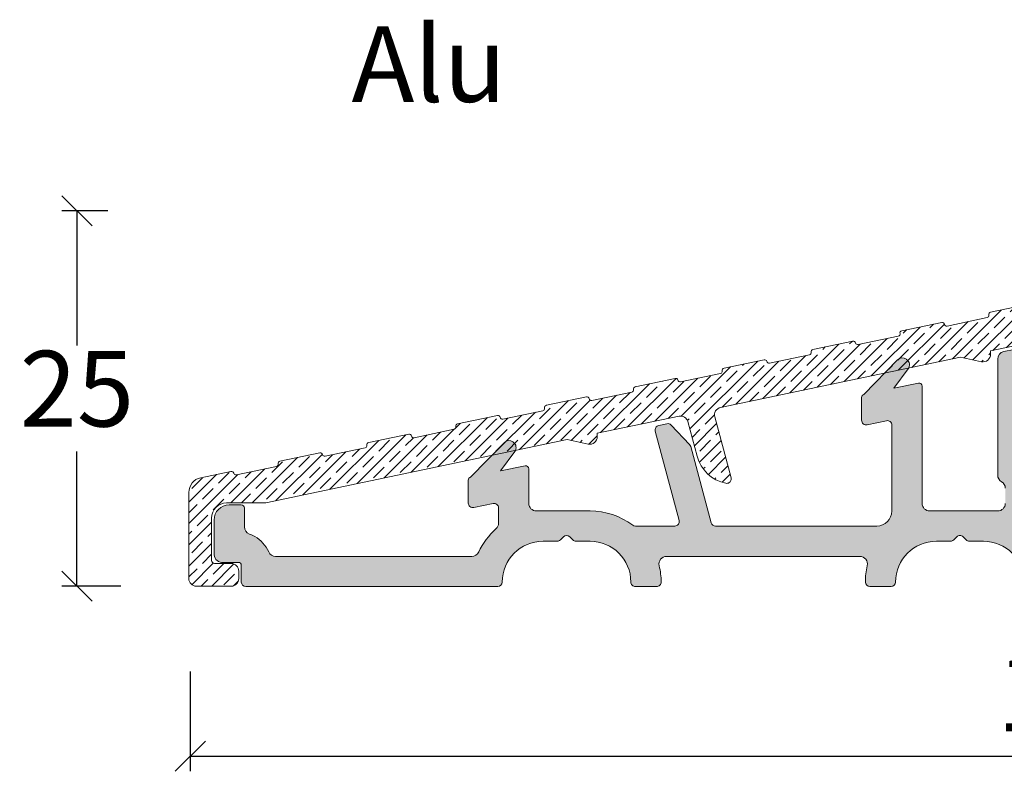
# Model space of a CAD drawing. Units: millimetres. Extents: x 1885 to 4269, y 797 to 2211.
# Drawn here: x 2732 to 2797, y 1489 to 1539 of the extents above; entities that cross this region are included whole.
import ezdxf

# ---------------------------------------------------------------- set-up
doc = ezdxf.new("R2010")
doc.units = ezdxf.units.MM
doc.layers.add('030', color=7, linetype='Continuous')
doc.layers.add('Syn_mec0', color=7, linetype='Continuous')
doc.styles.get("Standard").update_dxf_attribs({"font": 'txt.shx', "height": 5})
doc.dimstyles.new('ISO-25', dxfattribs={"dimtxt": 2, "dimasz": 2, "dimexe": 1, "dimexo": 5, "dimgap": 1, "dimtad": 1, "dimtih": 1, "dimtoh": 1, "dimdec": 1, "dimtxsty": 'Standard', "dimblk": 'OBLIQUE', "dimcen": 5, "dimclrd": 1, "dimclre": 1, "dimadec": 0, "dimazin": 0, "dimtfac": 1, "dimtdec": 1, "dimtmove": 1, "dimatfit": 3, "dimldrblk": 'OBLIQUE', "dimfxl": 1.25, "dimarcsym": 0})

# ---------------------------------------------------------------- blocks, each defined once
blk = doc.blocks.new('_Oblique')
at = {"color": 0, "lineweight": -2}
blk.add_line((-0.5, -0.5), (0.5, 0.5), dxfattribs=at)
blk = doc.blocks.new('*D1159')
at = {"color": 1, "lineweight": -2, "transparency": 16777216}
for p, q in [((2743.029960068111, 1495.885905471051), (2743.029960068111, 1489.285065966747)), ((2861.029960068112, 1495.883077420776), (2861.029960068112, 1489.285065966747)), ((2743.029960068111, 1490.285065966747), (2861.029960068112, 1490.285065966747))]:
    blk.add_line(p, q, dxfattribs=at)
at = {"layer": 'Defpoints', "color": 0, "lineweight": 9, "transparency": 16777216}
for p in [(2743.029960068111, 1500.885905471051), (2861.029960068112, 1500.883077420776), (2861.029960068112, 1490.285065966747)]:
    blk.add_point(p, dxfattribs=at)
at = {"color": 1, "lineweight": -2, "transparency": 16777216, "xscale": 2, "yscale": 2, "zscale": 2, "rotation": 180}
blk.add_blockref('_Oblique', (2743.029960068111, 1490.285065966747), dxfattribs=at)
at = {"color": 1, "lineweight": -2, "transparency": 16777216, "xscale": 2, "yscale": 2, "zscale": 2}
blk.add_blockref('_Oblique', (2861.029960068112, 1490.285065966747), dxfattribs=at)
at = {"color": 0, "lineweight": 0, "transparency": 16777216, "insert": (2802.029960068111, 1493.785065966747), "char_height": 5, "attachment_point": 5}
blk.add_mtext('118', dxfattribs=at)
blk = doc.blocks.new('A$C066D1EA1')
at = {"lineweight": 0}
h = blk.add_hatch(dxfattribs=at)
h.set_pattern_fill('JIS_STN_1E', color=1, style=0)
h.set_pattern_definition([(45, (-4966.815096033466, -988.4668344820038), (-0.7071067811865475, 0.7071067811865476), []), (45, (-4966.110096033466, -988.4668344820038), (-0.7071067811865475, 0.7071067811865476), [1, -0.5])])
edge = h.paths.add_edge_path()
edge.add_arc((53.03156504457664, 17.94980126137597), 0.1499999999972451, 101.8250258239519, 191.8250258240072)
edge.add_arc((52.73793165208365, 17.88832418588171), 0.1499999999998701, -78.17497417597508, 11.825025824052489, ccw=False)
edge.add_line((52.76867018983103, 17.74150748963393), (50.12596965090233, 17.18821384106786))
edge.add_arc((50.09523111315374, 17.33503053731693), 0.1500000000013758, 191.8250378776092, 281.8250258243758, ccw=False)
edge.add_arc((49.80159767182401, 17.273553387118), 0.1500000631048315, 11.82503787725918, 101.8250258240377)
edge.add_line((49.77085912114489, 17.42037014513153), (47.12815865044649, 16.86707647861317))
edge.add_arc((47.1588971881929, 16.72025978236816), 0.1499999999969577, 101.8250258238779, 191.825025823947)
edge.add_arc((46.86526379570006, 16.65878270687418), 0.1499999999999544, -78.17497417594302, 11.825025824020827, ccw=False)
edge.add_line((46.89600233344754, 16.51196601062634), (44.25330179451885, 15.95867236206004))
edge.add_arc((44.22256325677013, 16.10548905830898), 0.1500000000012698, 191.8250378776538, 281.8250258244342, ccw=False)
edge.add_arc((43.9289298154408, 16.04401190811044), 0.1500000631044529, 11.82503787709813, 101.8250258238246)
edge.add_line((43.89819126476232, 16.19082866612371), (41.25549079406392, 15.63753499960558))
edge.add_arc((41.28622933181008, 15.49071830335993), 0.1499999999975306, 101.8250258237377, 191.825025823742)
edge.add_arc((40.99259593931667, 15.4292412278663), 0.1499999999998705, -78.17497417597502, 11.825025824053228, ccw=False)
edge.add_line((41.02333447706405, 15.28242453161852), (38.38063393813536, 14.72913088305222))
edge.add_arc((38.34989540038674, 14.87594757930123), 0.1500000000013222, 191.8250378775888, 281.82502582439395, ccw=False)
edge.add_arc((38.05626195905746, 14.81447042910278), 0.1500000631043287, 11.82503787713648, 101.8250258238898)
edge.add_line((38.02552340837883, 14.96128718711589), (35.38282293768043, 14.40799352059753))
edge.add_arc((35.41356147542636, 14.26117682435208), 0.149999999997293, 101.8250258236652, 191.8250258237477)
edge.add_arc((35.1199280829329, 14.19969974885848), 0.1500000000001483, -78.17497417588658, 11.82502582403032, ccw=False)
edge.add_line((35.15066662068057, 14.05288305261047), (32.50796608175187, 13.4995894040444))
edge.add_arc((32.47722754400323, 13.64640610029338), 0.1500000000013042, 191.8250378775819, 281.8250258244009, ccw=False)
edge.add_arc((32.18359410267391, 13.58492895009487), 0.1500000631044018, 11.82503787716391, 101.8250258238619)
edge.add_line((32.15285555199534, 13.73174570810806), (29.51015508129694, 13.17845204158971))
edge.add_arc((29.54089361904303, 13.03163534534415), 0.1499999999974259, 101.8250258237156, 191.825025823697)
edge.add_arc((29.24726022654965, 12.9701582698505), 0.1499999999999504, -78.17497417596218, 11.825025824106376, ccw=False)
edge.add_line((29.27799876429708, 12.82334157360265), (26.63529822536839, 12.27004792503658))
edge.add_arc((26.60455968762031, 12.41686462128527), 0.1500000000009048, 191.8250378775005, 281.82502582421523, ccw=False)
edge.add_arc((26.3109262462909, 12.35538747108662), 0.150000063104918, 11.82503787729109, 101.8250258240047)
edge.add_line((26.28018769561186, 12.50220422910024), (23.63748722491346, 11.94891056258189))
edge.add_arc((23.66822576265939, 11.80209386633643), 0.149999999997293, 101.8250258236652, 191.8250258237477)
edge.add_arc((23.37459237016622, 11.74061679084283), 0.149999999999867, -78.17497417597627, 11.825025824053512, ccw=False)
edge.add_line((23.40533090791359, 11.59380009459505), (20.7626303689849, 11.04050644602876))
edge.add_arc((20.73189183123674, 11.18732314227733), 0.1500000000008026, 191.8250378774615, 281.8250258242539, ccw=False)
edge.add_arc((20.43825838990739, 11.12584599207905), 0.1500000631048868, 11.82503787719445, 101.8250258239988)
edge.add_line((20.40751983922837, 11.27266275009265), (17.76481936852997, 10.71936908357429))
edge.add_arc((17.79555790627659, 10.5725523873291), 0.1499999999971787, 101.8250258239433, 191.8250258239476)
edge.add_arc((17.50192451378318, 10.51107531183547), 0.1500000000002192, -78.17497417618182, 11.825025823848591, ccw=False)
edge.add_line((17.53266305153011, 10.36425861558723), (14.88996251260141, 9.810964967020936))
edge.add_arc((14.85922397485324, 9.957781663269488), 0.1500000000007846, 191.8250378774546, 281.8250258242609, ccw=False)
edge.add_arc((14.56559053352385, 9.896304513071152), 0.1500000631049532, 11.82503787721964, 101.8250258239734)
edge.add_line((14.53485198284488, 10.04312127108483), (11.89215151214648, 9.489827604566472))
edge.add_arc((11.92289004989285, 9.34301090832145), 0.1499999999969586, 101.8250258238598, 191.8250258240317)
edge.add_arc((11.62925665740023, 9.281533832827332), 0.1499999999997652, -78.17497417599742, 11.8250258240069, ccw=False)
edge.add_line((11.65999519514753, 9.134717136579638), (9.017294656217928, 8.581423488013343))
edge.add_arc((8.98655611846955, 8.728240184261642), 0.1500000000005792, 191.8250378774612, 281.8250258243563, ccw=False)
edge.add_arc((8.692922677140649, 8.666763034063521), 0.1500000631046395, 11.82503787717055, 101.8250258237533)
edge.add_line((8.662184126462307, 8.813579792077007), (6.019483655762997, 8.26028612555865))
edge.add_arc((6.0502221935096, 8.113469429313472), 0.1499999999971609, 101.8250258239375, 191.8250258239544)
edge.add_arc((5.756588801016571, 8.051992353819433), 0.1499999999999464, -78.17497417594598, 11.825025824022873, ccw=False)
edge.add_line((5.787327338764044, 7.90517565757159), (3.144626799834441, 7.351882009005749))
edge.add_arc((3.113888262087721, 7.498698705253013), 0.1499999999992261, 191.8250378769879, 281.82502582381795, ccw=False)
edge.add_arc((2.820254820757436, 7.437221555055603), 0.1500000631072011, 11.82503787726967, 101.8250258240103)
edge.add_line((2.789516270077911, 7.58403831307146), (0.7950755181527711, 7.166468691192222))
edge.add_arc((0.9999991031345788, 6.187690716205924), 1.000000000000037, 101.8250258239707, 180.000000000001)
edge.add_line((-8.968654583441094e-07, 6.187690716205907), (-8.968654583441094e-07, 0.4999998797879925))
edge.add_arc((0.4999991031345417, 0.4999998797879925), 0.5, 180, 270)
edge.add_line((0.4999991031345417, -1.202120074594859e-07), (2.799999103133814, -1.202120074594859e-07))
edge.add_arc((2.799999103133814, 0.4999998797879925), 0.5, 270, 360)
edge.add_line((3.299999103133814, 0.4999998797879925), (3.299999103133814, 0.9999998797879925))
edge.add_arc((2.799999103133814, 0.9999998797879925), 0.5, 0, 90)
edge.add_line((2.799999103133814, 1.499999879787993), (1.699999103131631, 1.499999879787993))
edge.add_arc((1.69999910313129, 1.699999879788379), 0.2000000000003865, 180.0000000000977, 270.0000000000977, ccw=False)
edge.add_line((1.499999103130904, 1.699999879788038), (1.499999103134542, 4.499999879787993))
edge.add_arc((2.499999103134542, 4.499999879787993), 1, 90, 180, ccw=False)
edge.add_line((2.499999103134542, 5.499999879787993), (4.983397808945483, 5.499999879787993))
edge.add_arc((4.98339780894473, 5.999999879790257), 0.5000000000022649, 270.0000000000863, 281.8250258240561)
edge.add_line((5.085859601436823, 5.510610892295063), (24.99999910313454, 9.679969993959958))
edge.add_line((24.99999910313454, 9.679969993959958), (26.3975373106432, 9.387371930914924))
edge.add_arc((26.4999991031344, 9.876760918408136), 0.500000000000141, 258.1749741759978, 359.9999999999677)
edge.add_line((26.99999910313454, 9.876760918407854), (26.99999910313454, 10.098703537662))
edge.add_line((26.99999910313454, 10.098703537662), (32.4055245984664, 11.23044096077888))
edge.add_arc((32.50798639095773, 10.74105197328554), 0.5000000000002885, 15.000000000114596, 101.8250258240144, ccw=False)
edge.add_line((32.99094930410229, 10.87046149583784), (33.60119439828213, 8.592995799288019))
edge.add_arc((36.01600896400473, 9.240043412044262), 2.499999999999917, 194.9999999999991, 257.9643082105819)
edge.add_arc((35.5572628146864, 7.088404043916676), 0.3000000000019903, 257.9643082109581, 281.8250258242828)
edge.add_arc((35.55726281468856, 7.088404043915284), 0.3000000000001856, 281.8250258239349, 374.999999999756)
edge.add_line((35.84704056257578, 7.166049757444853), (34.76981492313644, 11.18631057504695))
edge.add_arc((35.25277783628034, 11.31572009759793), 0.4999999999993231, 101.82502582396359, 194.9999999999879, ccw=False)
edge.add_line((35.15031604378964, 11.80510908509041), (50.99999910313454, 15.12350606209088))
edge.add_line((50.99999910313454, 15.12350606209088), (52.3975373106432, 14.83090799904585))
edge.add_arc((52.49999910313431, 15.32029698653917), 0.5000000000002333, 258.1749741760108, 359.9999999999807)
edge.add_line((52.99999910313454, 15.32029698653901), (52.99999910313454, 15.54223960579407))
edge.add_line((52.99999910313454, 15.54223960579407), (54.8975373106432, 15.93952105476387))
edge.add_arc((54.9999991031344, 15.45013206727066), 0.500000000000141, 3.228706191293895e-11, 101.82502582400218, ccw=False)
edge.add_line((55.49999910313454, 15.45013206727094), (55.49999910313454, 14.175680978532))
edge.add_arc((55.99999910313446, 14.17568097853229), 0.4999999999999218, 180.0000000000334, 210.0000000000437)
edge.add_line((55.5669864012425, 13.925680978532), (56.48775526012741, 12.33086253291413))
edge.add_line((56.48775526012741, 12.33086253291413), (56.63775526012796, 12.07105491177799))
edge.add_arc((56.46455017937109, 11.97105491177821), 0.1999999999998757, 2.2288304535322823e-10, 29.999999999947022, ccw=False)
edge.add_arc((56.46455017937119, 11.97105491177771), 0.1999999999997755, -59.99999999985641, 3.6789060686714947e-10, ccw=False)
edge.add_line((56.56455017937151, 11.79784983102127), (56.21814001785788, 11.59784983102213))
edge.add_arc((56.31814001785786, 11.42464475026483), 0.2000000000003497, 119.9999999999379, 179.9999999999919)
edge.add_arc((56.31814001785796, 11.42464475026465), 0.2000000000004505, 179.999999999941, 209.9999999999025)
edge.add_arc((56.31814001785518, 11.42464475026727), 0.1999999999993448, 210.0000000009497, 225.0000000009697)
edge.add_line((56.17671866162073, 11.28322339402803), (57.86249533306272, 9.597446722586028))
edge.add_arc((58.35747007989369, 10.09242146941592), 0.6999999999997801, 224.9999999999381, 390.0000000000279)
edge.add_line((58.96368786254243, 10.4424214694161), (57.56794829556566, 12.85991331355399))
edge.add_arc((59.2999991031335, 13.85991331355515), 1.999999999999687, 180.0000000000333, 210.0000000000437, ccw=False)
edge.add_line((57.29999910313381, 13.85991331355399), (57.29999910313381, 16.34286367778986))
edge.add_arc((57.79999910313361, 16.34286367779015), 0.4999999999997939, 101.82502582400298, 180.000000000033, ccw=False)
edge.add_line((57.69753731064247, 16.83225266528302), (61.99753731064357, 17.73252978424307))
edge.add_arc((62.09999910313476, 17.24314079674986), 0.5000000000001427, 3.26281224261038e-11, 101.82502582400218, ccw=False)
edge.add_line((62.59999910313491, 17.24314079675014), (62.59999910313491, 15.99866526490086))
edge.add_arc((63.09999910313491, 15.99866526490086), 0.5, 180, 270)
edge.add_line((63.09999910313491, 15.49866526490086), (63.29999910313381, 15.49866526490086))
edge.add_arc((63.29999910313381, 15.99866526490086), 0.5, 270, 360)
edge.add_line((63.79999910313381, 15.99866526490086), (63.79999910313381, 21.29999987978795))
edge.add_arc((64.29999910313381, 21.29999987978795), 0.5, 90, 180, ccw=False)
edge.add_line((64.29999910313381, 21.79999987978795), (65.79999910313472, 21.79999987978795))
edge.add_arc((65.79999910313416, 21.99999987978742), 0.199999999999477, 270.0000000001629, 360.0000000001629)
edge.add_line((65.99999910313363, 21.99999987978799), (65.99999910313454, 23.79999987978795))
edge.add_arc((64.99999910313454, 23.79999987978795), 1, 0, 90)
edge.add_arc((64.99999910313468, 23.79999987978777), 1.000000000000174, 90.00000000000813, 134.0436112199821)
edge.add_line((64.30479340172224, 24.51881072606375), (62.14644571254121, 22.36046303688386))
edge.add_arc((62.49999910313463, 22.00690964629061), 0.5000000000000919, 135.0000000000141, 180.0000000000875)
edge.add_line((61.99999910313454, 22.00690964628984), (61.99999910313454, 20.38690333750128))
edge.add_arc((61.4999991031343, 20.38690333750155), 0.5000000000002416, 281.82502582393823, 359.9999999999695, ccw=False)
edge.add_line((61.60246089562497, 19.89751435000812), (58.87349436321347, 19.32615943662881))
edge.add_arc((58.90423290096003, 19.1793427403837), 0.1499999999970905, 101.8250258239282, 191.8250258238963)
edge.add_arc((58.61059950846706, 19.11786566488962), 0.1499999999999687, -78.17497417595519, 11.825025824100123, ccw=False)
edge.add_line((58.64133804621451, 18.97104896864175), (55.99863750728582, 18.41775532007546))
edge.add_arc((55.9678989695378, 18.56457201632418), 0.150000000000922, 191.8250378774221, 281.8250258241903, ccw=False)
edge.add_arc((55.67426552820842, 18.50309486612587), 0.1500000631048019, 11.82503787724491, 101.825025824049)
edge.add_line((55.64352697752929, 18.64991162413935), (53.00082650682998, 18.09661795762122))
at = {"layer": 'Syn_mec0', "color": 1, "lineweight": 9}
blk.add_lwpolyline([(55.64352697752929, 18.64991162413935), (53.00082650682998, 18.09661795762122, 0.4142135623733831), (52.88474834833141, 17.91906272362917, -0.4142135623732459), (52.76867018983103, 17.74150748963393), (50.12596965090233, 17.18821384106786, -0.4142135007575561), (49.9484144233711, 17.30429196868272, 0.4142135007576144), (49.77085912114489, 17.42037014513153), (47.12815865044649, 16.86707647861317, 0.4142135623734483), (47.01208049194793, 16.68952124462157, -0.4142135623729132), (46.89600233344754, 16.51196601062634), (44.25330179451885, 15.95867236206004, -0.4142135007576213), (44.07574656698762, 16.07475048967467, 0.4142135007573537), (43.89819126476232, 16.19082866612371), (41.25549079406392, 15.63753499960558, 0.4142135623731155), (41.13941263556444, 15.45997976561375, -0.4142135623732459), (41.02333447706405, 15.28242453161852), (38.38063393813536, 14.72913088305222, -0.4142135007577585), (38.20307871060413, 14.84520901066708, 0.4142135007574908), (38.02552340837883, 14.96128718711589), (35.38282293768043, 14.40799352059753, 0.4142135623735203), (35.26674477918095, 14.23043828660593, -0.4142135623726632), (35.15066662068057, 14.05288305261047), (32.50796608175187, 13.4995894040444, -0.4142135007578303), (32.33041085422064, 13.61566753165926, 0.4142135007572096), (32.15285555199534, 13.73174570810806), (29.51015508129694, 13.17845204158971, 0.4142135623729958), (29.39407692279747, 13.00089680759811, -0.4142135623734415), (29.27799876429708, 12.82334157360265), (26.63529822536839, 12.27004792503658, -0.4142135007572884), (26.45774299783807, 12.38612605265143, 0.4142135007572886), (26.28018769561186, 12.50220422910024), (23.63748722491346, 11.94891056258189, 0.4142135623735203), (23.52140906641398, 11.77135532859029, -0.4142135623732459), (23.40533090791359, 11.59380009459505), (20.7626303689849, 11.04050644602876, -0.4142135007576866), (20.58507514145458, 11.15658457364361, 0.4142135007577515), (20.40751983922837, 11.27266275009265), (17.76481936852997, 10.71936908357429, 0.4142135623731156), (17.6487412100314, 10.54181384958247, -0.4142135623732527), (17.53266305153011, 10.36425861558723), (14.88996251260141, 9.810964967020936, -0.4142135007577585), (14.71240728507109, 9.927043094635792, 0.4142135007574908), (14.53485198284488, 10.04312127108483), (11.89215151214648, 9.489827604566472, 0.4142135623739766), (11.77607335364792, 9.312272370574647, -0.4142135623731156), (11.65999519514753, 9.134717136579638), (9.017294656217928, 8.581423488013343, -0.4142135007582147), (8.839739428687608, 8.69750161562797, 0.4142135007566162), (8.662184126462307, 8.813579792077007), (6.019483655762997, 8.26028612555865, 0.4142135623731807), (5.90340549726443, 8.082730891566825, -0.4142135623729374), (5.787327338764044, 7.90517565757159), (3.144626799834441, 7.351882009005749, -0.414213500757882), (2.96707157230685, 7.467960136620832, 0.4142135007574256), (2.789516270077911, 7.58403831307146), (0.7950755181527711, 7.166468691192222, 0.3549780128924096), (-8.968654583441094e-07, 6.187690716205907), (-8.968654583441094e-07, 0.4999998797879925, 0.414213562373095), (0.4999991031345417, -1.202120074594859e-07), (2.799999103133814, -1.202120074594859e-07, 0.414213562373095), (3.299999103133814, 0.4999998797879925), (3.299999103133814, 0.9999998797879925, 0.414213562373095), (2.799999103133814, 1.499999879787993), (1.699999103131631, 1.499999879787993, -0.414213562373095), (1.499999103130904, 1.699999879788038), (1.499999103134542, 4.499999879787993, -0.414213562373095), (2.499999103134542, 5.499999879787993), (4.983397808945483, 5.499999879787993, 0.05164224397049241), (5.085859601436823, 5.510610892295063), (24.99999910313454, 9.679969993959958), (26.3975373106432, 9.387371930914924, 0.4760387113077145), (26.99999910313454, 9.876760918407854), (26.99999910313454, 10.098703537662), (32.4055245984664, 11.23044096077888, -0.3980748260495237), (32.99094930410229, 10.87046149583784), (33.60119439828213, 8.592995799288019, 0.2818610536572013), (35.49470652159926, 6.794998675532952, 0.1044898267987108), (35.61873989018295, 6.794770651419185, 0.4305385968856088), (35.84704056257578, 7.166049757444853), (34.76981492313644, 11.18631057504695, -0.4305385968866652), (35.15031604378964, 11.80510908509041), (50.99999910313454, 15.12350606209088), (52.3975373106432, 14.83090799904585, 0.4760387113077145), (52.99999910313454, 15.32029698653901), (52.99999910313454, 15.54223960579407), (54.8975373106432, 15.93952105476387, -0.4760387113077145)], format="xyb", dxfattribs=at)
blk = doc.blocks.new('A$C28192D4D')
at = {"lineweight": 9}
h = blk.add_hatch(color=256, dxfattribs=at)
h.set_gradient(color1=(83, 80, 82), color2=(83, 80, 82), one_color=1, tint=0.3199999928474426)
edge = h.paths.add_edge_path()
edge.add_line((53.80000136272065, 4.308599442013019), (53.80000136272065, 9.008599442013065))
edge.add_line((53.80000136272065, 9.008599442013065), (53.80000136272065, 10.98550694729806))
edge.add_arc((54.30000136271969, 10.98550694729821), 0.4999999999990408, 119.9999999999365, 180.0000000000167, ccw=False)
edge.add_line((54.05000136272065, 11.41851964918988), (54.81794989857917, 11.86189494309201))
edge.add_arc((54.71794989857875, 12.03510002384876), 0.2000000000000895, 300.0000000001243, 390.0000000000528)
edge.add_line((54.89115497933562, 12.13510002384896), (53.8669886608277, 13.90900812290511))
edge.add_arc((54.30000136271973, 14.15900812290673), 0.5000000000006479, 195.0000000002746, 210.0000000001715, ccw=False)
edge.add_line((53.81703844957519, 14.02959860035298), (53.47164492272168, 15.31862479117581))
edge.add_arc((52.9886820095775, 15.1892152686254), 0.4999999999994345, 14.99999999991595, 101.8250258239725)
edge.add_line((52.8862202170867, 15.67860425611798), (52.19753957023022, 15.53441741224833))
edge.add_arc((52.30000136272092, 15.04502842475488), 0.500000000000272, 101.8250258239408, 179.9999999999925)
edge.add_line((51.80000136272065, 15.04502842475495), (51.80000136272065, 9.008599442013065))
edge.add_line((51.80000136272065, 9.008599442013065), (51.80000136271974, 7.374624845798053))
edge.add_arc((52.30000136272061, 7.37462484579835), 0.5000000000008669, 180.0000000000341, 240.000000000063)
edge.add_arc((51.80000136272068, 6.508599442012901), 0.4999999999999714, 1.8815171642927453e-11, 60.000000000001876, ccw=False)
edge.add_line((52.30000136272065, 6.508599442013065), (52.30000136272065, 5.508599442013065))
edge.add_arc((51.80000136272065, 5.508599442013065), 0.5, -90, 0, ccw=False)
edge.add_line((51.80000136272065, 5.008599442013065), (47.30000136272065, 5.008599442013065))
edge.add_arc((47.30000136272065, 5.508599442013065), 0.5, 180, 270, ccw=False)
edge.add_line((46.80000136272065, 5.508599442013065), (46.80000136272065, 9.008599442013065))
edge.add_line((46.80000136272065, 9.008599442013065), (46.80000136271974, 13.26457257514699))
edge.add_arc((46.60000136272007, 13.26457257514684), 0.1999999999996689, 4.071109992280041e-11, 101.8250258238729)
edge.add_line((46.55901664572411, 13.46032817014384), (44.93948282329256, 13.12280524597008))
edge.add_line((44.93948282329256, 13.12280524597008), (45.87495341975136, 14.39519699457196))
edge.add_arc((45.5123952918521, 14.66175206185434), 0.4499999999996998, 323.676435174383, 413.6764351744762)
edge.add_line((45.77895035913389, 15.02431018975403), (45.76347290261492, 15.03568931532391))
edge.add_arc((45.49691783533318, 14.67313118742414), 0.4499999999997303, 53.67643517448575, 135.8278130183391)
edge.add_line((45.17415580911529, 14.98669884269407), (42.95901664572375, 12.70660779148011))
edge.add_arc((43.00000136272016, 12.51085219648244), 0.2000000000004137, 101.8250258239591, 179.9999999998326)
edge.add_line((42.80000136271974, 12.51085219648303), (42.80000136271974, 10.99926562699306))
edge.add_arc((43.10000136271982, 10.99926562699292), 0.3000000000000824, 179.9999999999715, 281.8250258240027)
edge.add_line((43.16147843821454, 10.70563223449699), (44.43852428722403, 10.97300320140994))
edge.add_arc((44.50000136271949, 10.67936980891401), 0.3000000000002429, 1.5916157281026244e-11, 101.82502582414202, ccw=False)
edge.add_line((44.80000136271974, 10.67936980891409), (44.80000136271974, 9.008599442013065))
edge.add_line((44.80000136271974, 9.008599442013065), (44.80000136271974, 5.008599442013065))
edge.add_arc((43.80000136271974, 5.008599442013065), 1, -90, 0, ccw=False)
edge.add_line((43.80000136271974, 4.008599442013065), (33.1450290656494, 4.008599442013065))
edge.add_arc((33.14502906564933, 4.308599442012841), 0.299999999999776, 195.0000000000156, 270.0000000000122, ccw=False)
edge.add_line((32.85525131776285, 4.230953728482064), (31.50613459867782, 9.265925869451166))
edge.add_arc((31.21635685079146, 9.18828015591874), 0.3000000000000823, 15.00000000032603, 43.41251291229898)
edge.add_line((31.43428423065961, 9.394454007567901), (30.21284822370853, 10.68552145644708))
edge.add_arc((29.994920843839, 10.47934760479879), 0.3000000000004791, 43.41251291199702, 101.825025824091)
edge.add_line((29.93344376834375, 10.77298099729501), (29.39003754537953, 10.6592097905891))
edge.add_arc((29.45151462087334, 10.36557639809256), 0.3000000000005018, 101.8250258238086, 194.9999999997415)
edge.add_line((29.16173687298578, 10.28793068456298), (30.7430887444707, 4.386245155543975))
edge.add_arc((30.45331099658329, 4.308599442013082), 0.3000000000006976, -90.00000000000949, 14.99999999999119, ccw=False)
edge.add_line((30.45331099658324, 4.008599442012382), (27.85000136272083, 4.008599442013065))
edge.add_arc((27.85000136272087, 4.308599442013349), 0.300000000000284, 233.1301023541188, 269.9999999999932, ccw=False)
edge.add_arc((24.85000136272232, 0.3085994420165745), 4.699999999996263, 53.13010235414892, 90.00000000001815)
edge.add_line((24.85000136272083, 5.008599442012837), (21.30000136271974, 5.008599442013065))
edge.add_arc((21.30000136271974, 5.508599442013065), 0.5, 180, 270, ccw=False)
edge.add_line((20.80000136271974, 5.508599442013065), (20.80000136271974, 7.797186126119868))
edge.add_arc((20.60000136271938, 7.797186126120007), 0.2000000000003617, 359.9999999999603, 461.8250258236284)
edge.add_line((20.55901664572411, 7.992941721117859), (18.93948282329166, 7.655418796942968))
edge.add_line((18.93948282329166, 7.655418796942968), (19.87495341975136, 8.92781054554598))
edge.add_arc((19.5123952918512, 9.194365612827832), 0.4500000000001165, 323.6764351745048, 413.6764351745164)
edge.add_line((19.77895035913298, 9.556923740728053), (19.76347290261401, 9.568302866297017))
edge.add_arc((19.4969178353324, 9.205744738397138), 0.449999999999744, 53.67643517450782, 135.8278130183611)
edge.add_line((19.17415580911438, 9.51931239366695), (16.95901664572284, 7.239221342452993))
edge.add_arc((17.00000136271953, 7.043465747456023), 0.199999999999792, 101.8250258240806, 179.9999999999667)
edge.add_line((16.80000136271974, 7.043465747456139), (16.80000136271974, 5.531879177965948))
edge.add_arc((17.1000013627198, 5.531879177965955), 0.3000000000000576, 180.0000000000013, 281.8250258238312)
edge.add_line((17.16147843821363, 5.238245785469871), (18.43852428722494, 5.505616752383048))
edge.add_arc((18.50000136271988, 5.211983359887395), 0.2999999999998622, 9.299583325628191e-11, 101.82502582405459, ccw=False)
edge.add_line((18.80000136271974, 5.211983359887881), (18.80000136271974, 4.199293467505868))
edge.add_arc((18.30000136272063, 4.199293467504604), 0.4999999999991154, -22.419688262639113, 1.4478018783847801e-10, ccw=False)
edge.add_arc((18.30000136272434, 4.199293467504689), 0.4999999999957161, 311.56440679381154, 337.5803117371896, ccw=False)
edge.add_arc((21.75000136272153, 0.3085994420110647), 4.700000000003556, 131.5644067938103, 154.9710005123766)
edge.add_arc((17.03831376696271, 2.508599442012956), 0.4999999999998912, 270.0000000000623, 334.9710005124083, ccw=False)
edge.add_line((17.03831376696326, 2.008599442013065), (7.30000136271974, 2.008599442013292))
edge.add_line((7.30000136271974, 2.008599442013292), (4.065766963907663, 2.008599442013065))
edge.add_arc((4.065766963907494, 2.508599442012947), 0.4999999999998823, 204.0420759058605, 270.0000000000193, ccw=False)
edge.add_arc((1.60000136271951, 1.408599442013382), 2.200000000000299, 24.04207590571801, 60.34513305105218)
edge.add_arc((1.600001362719913, 1.408599442015205), 2.199999999998516, 60.34513305103781, 70.52877936556406)
edge.add_arc((2.500001362716686, 3.95418385428619), 0.4999999999998559, 180.0000000000298, 250.5287793655947, ccw=False)
edge.add_line((2.00000136271683, 3.95418385428593), (2.000001362715921, 5.208599442012883))
edge.add_arc((1.800001362715648, 5.208599442012655), 0.2000000000002728, 6.513775987628397e-11, 89.99999999986973)
edge.add_line((1.800001362716102, 5.408599442012928), (1.00000136271683, 5.408599442012928))
edge.add_arc((1.00000136271683, 4.408599442012928), 1, 90, 180)
edge.add_line((1.362716830044519e-06, 4.408599442012928), (1.362715920549817e-06, 2.208599442012883))
edge.add_arc((0.5500013627161957, 2.158599442013271), 0.552268050859602, 174.8055710923079, 264.8055710923335)
edge.add_line((0.50000136271683, 1.608599442012974), (1.600001362719922, 1.608599442012974))
edge.add_arc((1.600001362719865, 1.408599442013099), 0.1999999999998749, -4.888534022029489e-11, 89.99999999998369, ccw=False)
edge.add_line((1.80000136271974, 1.408599442012928), (1.80000136271974, 0.3085994420130191))
edge.add_arc((2.100001362719865, 0.3085994420131897), 0.3000000000001251, 180.0000000000326, 270.0000000000109)
edge.add_line((2.100001362719922, 0.008599442013064618), (7.30000136271974, 0.008599442013291991))
edge.add_line((7.30000136271974, 0.008599442013291991), (18.75000136271956, 0.008599442013064618))
edge.add_arc((18.75000136271962, 0.3085994420131897), 0.3000000000001251, 269.9999999999891, 359.9999999999674)
edge.add_arc((21.7500013627195, 0.3085994420130755), 2.699999999999761, 89.9999999999988, 180.0000000000012, ccw=False)
edge.add_line((21.75000136271956, 3.008599442012837), (22.67573729400738, 3.008599442013065))
edge.add_arc((22.67573729400746, 3.308599442012825), 0.2999999999997605, 269.9999999999844, 314.9999999999845)
edge.add_line((22.88786932836319, 3.096467407656974), (23.08786932836392, 3.296467407657019))
edge.add_arc((23.30000136271974, 3.084335373301315), 0.2999999999997131, 44.99999999998471, 135.0000000000154, ccw=False)
edge.add_line((23.51213339707556, 3.296467407657019), (23.71213339707538, 3.096467407656974))
edge.add_arc((23.92426543143111, 3.308599442012825), 0.2999999999997592, 225.0000000000155, 270.0000000000156)
edge.add_line((23.92426543143119, 3.008599442013065), (24.85000136272083, 3.008599442013065))
edge.add_arc((24.85000136272032, 0.3085994420127347), 2.70000000000033, 6.0822458181064576e-12, 89.99999999998909, ccw=False)
edge.add_arc((27.85000136272009, 0.3085994420125076), 0.2999999999994429, 179.9999999999023, 270.0000000001411)
edge.add_line((27.85000136272083, 0.008599442013064618), (29.25000136272047, 0.008599442013064618))
edge.add_arc((29.25000136272098, 0.308599442012735), 0.2999999999996704, 269.9999999999023, 360.0000000000542)
edge.add_arc((24.85000136272174, 0.3085994420097132), 4.699999999998909, 4.030101138296219e-11, 13.34236379712308)
edge.add_arc((29.90964561898992, 1.508599442013076), 0.500000000000669, 90.00000000009487, 193.3423637971682, ccw=False)
edge.add_line((29.90964561898909, 2.008599442013747), (42.69035710645039, 2.008599442013065))
edge.add_arc((42.69035710645028, 1.50859944201309), 0.4999999999999742, -13.342363797188682, 89.99999999998698, ccw=False)
edge.add_arc((47.7500013627177, 0.3085994420136589), 4.699999999997956, 166.6576362029236, 180.0000000000078)
edge.add_arc((43.35000136271987, 0.3085994420131897), 0.3000000000001251, 180.0000000000326, 270.0000000000109)
edge.add_line((43.35000136271992, 0.008599442013064618), (44.75000136271956, 0.008599442013064618))
edge.add_arc((44.75000136271962, 0.3085994420131897), 0.3000000000001251, 269.9999999999891, 359.9999999999674)
edge.add_arc((47.7500013627195, 0.3085994420130755), 2.699999999999761, 89.9999999999988, 180.0000000000012, ccw=False)
edge.add_line((47.75000136271956, 3.008599442012837), (48.67573729400829, 3.008599442013065))
edge.add_arc((48.67573729400836, 3.308599442012825), 0.2999999999997605, 269.9999999999851, 314.9999999999849)
edge.add_line((48.8878693283641, 3.096467407656974), (49.08786932836392, 3.296467407657019))
edge.add_arc((49.30000136272065, 3.084335373301315), 0.3000000000003561, 45.00000000010738, 135.0000000001382, ccw=False)
edge.add_line((49.51213339707647, 3.296467407657929), (49.71213339707538, 3.096467407656974))
edge.add_arc((49.92426543143112, 3.308599442012825), 0.2999999999997617, 225.0000000000151, 270.0000000000149)
edge.add_line((49.92426543143119, 3.008599442013065), (50.85000136272083, 3.008599442013065))
edge.add_arc((50.85000136272032, 0.3085994420127347), 2.70000000000033, 6.0822458181064576e-12, 89.99999999998909, ccw=False)
edge.add_arc((53.85000136272032, 0.3085994420127349), 0.2999999999996703, 179.9999999999457, 270.0000000000977)
edge.add_line((53.85000136272083, 0.008599442013064618), (55.23493722140574, 0.008599442013064618))
edge.add_arc((55.23493722140626, 0.308599442012735), 0.2999999999996704, 269.9999999999023, 360.0000000000542)
edge.add_line((55.53493722140593, 0.3085994420130191), (55.53493722140593, 0.6760010612783844))
edge.add_arc((55.83397568047079, 0.7000010612784149), 0.2999999999998126, 90.00000000000551, 184.5885657357945, ccw=False)
edge.add_line((55.83397568047076, 1.000001061278226), (61.50000136271956, 1.000001061278454))
edge.add_arc((61.50000136271859, 0.7000010612782148), 0.3000000000002387, 1.0913936421275139e-11, 89.99999999981549, ccw=False)
edge.add_line((61.80000136271883, 0.7000010612782717), (61.80000136271974, 0.3085994420130191))
edge.add_arc((62.10000136271987, 0.3085994420131897), 0.3000000000001251, 180.0000000000326, 270.0000000000109)
edge.add_line((62.10000136271992, 0.008599442013064618), (64.00000136271956, 0.008599442013064618))
edge.add_arc((64.0000013627195, 0.3085994420123939), 0.2999999999993292, 270.0000000000109, 359.9999999999457)
edge.add_line((64.30000136271883, 0.3085994420121096), (64.30000136271974, 0.6569526192001831))
edge.add_arc((65.30000136271974, 0.6569526192001831), 1, 90, 180, ccw=False)
edge.add_line((65.30000136271974, 1.656952619200183), (67.72929068460053, 1.656952619200183))
edge.add_arc((67.7292906846011, 1.35695261920057), 0.2999999999996135, -2.1714186004828662e-11, 90.00000000010863, ccw=False)
edge.add_line((68.02929068460071, 1.356952619200456), (68.02929068460071, 0.3085994420130191))
edge.add_arc((68.32929068460106, 0.308599442013417), 0.3000000000003524, 180.000000000076, 270.0000000001411)
edge.add_line((68.3292906846018, 0.008599442013064618), (69.72929068460144, 0.008599442013064618))
edge.add_arc((69.72929068460127, 0.3085994420125076), 0.2999999999994429, 270.0000000000326, 360.0000000000977)
edge.add_line((70.02929068460071, 0.3085994420130191), (70.02929068460071, 1.356952619200456))
edge.add_arc((70.32929068460038, 1.35695261920074), 0.2999999999996703, 89.99999999990229, 180.0000000000543, ccw=False)
edge.add_line((70.32929068460089, 1.65695261920041), (72.75858000648168, 1.656952619200183))
edge.add_arc((72.75858000648168, 0.6569526192001831), 1, 0, 90, ccw=False)
edge.add_line((73.75858000648168, 0.6569526192001831), (73.75858000648168, 0.3000010612781807))
edge.add_arc((74.05858000648169, 0.3000010612784649), 0.3000000000000114, 180.0000000000543, 270.0000000000326)
edge.add_line((74.05858000648186, 1.061278453562409e-06), (81.49996602393912, 0.008599442013291991))
edge.add_arc((81.5042652143066, 0.3043002516460002), 0.2957320609187563, 269.167036067242, 359.1670360671755)
edge.add_arc((84.5042652143074, 0.3043002516452007), 2.7043026077093, 90.09108653978922, 180.0910865398012, ccw=False)
edge.add_line((84.49996602394094, 3.008599442013292), (85.42570195522967, 3.008599442013065))
edge.add_arc((85.42570195522892, 3.308599442012631), 0.2999999999995664, 270.0000000001438, 315.0000000000006)
edge.add_line((85.63783398958458, 3.096467407656974), (85.8378339895853, 3.296467407657019))
edge.add_arc((86.04996602394033, 3.084335373300803), 0.299999999999512, 44.99999999997692, 134.9999999998388, ccw=False)
edge.add_line((86.26209805829603, 3.296467407656337), (86.46209805829676, 3.096467407656974))
edge.add_arc((86.6742300926525, 3.308599442012825), 0.2999999999997567, 225.000000000016, 270.0000000000163)
edge.add_line((86.67423009265258, 3.008599442013065), (87.5999660239413, 3.008599442013065))
edge.add_arc((87.59996602394125, 0.3085994420131892), 2.699999999999875, -3.581135388230905e-12, 89.9999999999988, ccw=False)
edge.add_arc((90.59996602394125, 0.3085994420131897), 0.3000000000001251, 180.0000000000326, 270.0000000000109)
edge.add_line((90.5999660239413, 0.008599442013064618), (97.71756773501784, 0.008599442013064618))
edge.add_arc((97.71756773501808, 2.208599442013144), 2.200000000000079, 269.9999999999937, 331.217795319485)
edge.add_arc((100.083999648258, 0.908599442017107), 0.4999999999980974, 89.99999999997891, 151.2177953195303, ccw=False)
edge.add_line((100.0839996482582, 1.408599442015202), (101.3978399664884, 1.408599442014065))
edge.add_arc((101.3978399664884, 1.908599442014065), 0.5, 270, 360)
edge.add_line((101.8978399664884, 1.908599442014065), (101.8978399664884, 2.008599442013974))
edge.add_arc((101.0978399664887, 2.008599442014258), 0.7999999999996703, 359.9999999999797, 450.0000000000366)
edge.add_line((101.0978399664882, 2.808599442013929), (98.91756773501675, 2.808599442013929))
edge.add_arc((98.9175677350167, 3.108599442013565), 0.2999999999996366, 216.8698976458351, 270.00000000000813, ccw=False)
edge.add_arc((97.71756773501757, 2.208599442012966), 1.20000000000003, 36.86989764589391, 72.24894611034037)
edge.add_line((98.0834259156536, 3.351467672239778), (94.75028087508326, 4.23486474998208))
edge.add_arc((94.59783996648548, 3.758669654053784), 0.5000000000002766, 72.24894611041826, 252.2489461101994)
edge.add_line((94.44539905788588, 3.282474558126069), (97.77854409845622, 2.399077480383767))
edge.add_arc((97.71756773501785, 2.208599442012822), 0.1999999999995282, -90.00000000000398, 72.24894611058801, ccw=False)
edge.add_line((97.71756773501784, 2.008599442013292), (92.61992618314525, 2.008599442013065))
edge.add_arc((92.61992618314531, 3.00859944201303), 0.9999999999999654, 208.2737136313592, 269.99999999999676, ccw=False)
edge.add_arc((87.59996602394106, 0.3085994420129365), 4.699999999999897, 28.27371363136848, 89.99999999999706)
edge.add_line((87.5999660239413, 5.008599442012837), (84.49996602394094, 5.008599442013065))
edge.add_arc((84.49996602394032, 0.3085994420124996), 4.700000000000565, 89.99999999999238, 139.6813408069835)
edge.add_arc((80.15395740251758, 3.996716720864925), 1.000000000003871, 270.00000000003826, 319.6813408070308, ccw=False)
edge.add_line((80.15395740251824, 2.996716720861059), (77.51725088783587, 4.772508226202035))
edge.add_arc((77.26587581046769, 4.399264913497472), 0.4500000000005945, 56.04018698167891, 138.1915648255146)
edge.add_line((76.93045577182511, 4.699253909424897), (76.91764936567051, 4.684934966713172))
edge.add_arc((77.25306940431176, 4.384945970785269), 0.4499999999999179, 138.1915648253559, 228.1915648255814)
edge.add_line((76.95308040838518, 4.049525932142842), (78.13023148194316, 2.996719516520898))
edge.add_line((78.13023148194316, 2.996719516520898), (75.9000013627192, 2.996716720861059))
edge.add_arc((75.9000013627192, 3.196716720860877), 0.1999999999998181, 180, 270, ccw=False)
edge.add_line((75.70000136271938, 3.196716720860877), (75.70000136271938, 5.07349410663096))
edge.add_arc((75.90000136272056, 5.073494106629823), 0.2000000000011823, 89.99999999986971, 179.9999999996743, ccw=False)
edge.add_line((75.90000136272101, 5.273494106631006), (76.5000013627232, 5.273494106631006))
edge.add_arc((76.5000013627232, 5.773494106631006), 0.5, 270, 360)
edge.add_line((77.0000013627232, 5.773494106631006), (77.0000013627232, 5.927376561623078))
edge.add_arc((76.20000136272328, 5.927376561623016), 0.7999999999999119, 4.389165460420136e-12, 82.99999999999962)
edge.add_line((76.2974968374474, 6.721413482935986), (74.52437523140088, 6.939125440761927))
edge.add_arc((74.50000136272028, 6.740616210433067), 0.2000000000005391, 83.00000000014342, 180.000000000014)
edge.add_line((74.30000136271974, 6.740616210433018), (74.30000136272065, 4.865550999935067))
edge.add_arc((74.10000136271987, 4.865550999934896), 0.2000000000007844, -89.99999999998369, 4.8771653382573277e-11, ccw=False)
edge.add_line((74.10000136271992, 4.665550999934112), (64.80000136272065, 4.665550999935022))
edge.add_arc((64.80000136272065, 5.165550999935022), 0.5, 180, 270, ccw=False)
edge.add_line((64.30000136272065, 5.165550999935022), (64.30000136272065, 10.71113956518798))
edge.add_line((64.30000136272065, 10.71113956518798), (64.30000136272065, 21.31719782274831))
edge.add_arc((63.80000136272063, 21.31719782274829), 0.5000000000000213, 2.035554996136564e-12, 89.99999999999756)
edge.add_line((63.80000136272065, 21.81719782274831), (62.70000136271938, 21.81719782274831))
edge.add_arc((62.70000136271943, 21.2171978227488), 0.5999999999995111, 90.00000000000543, 180.000000000038)
edge.add_line((62.10000136271992, 21.2171978227484), (62.10000136272083, 20.41719782274822))
edge.add_arc((62.30000136272059, 20.41719782274816), 0.1999999999997613, 179.9999999999837, 270.0000000000163)
edge.add_line((62.30000136272065, 20.2171978227484), (62.60000136271992, 20.2171978227484))
edge.add_arc((62.60000136271981, 20.01719782274847), 0.1999999999999318, -3.26281224261038e-11, 89.99999999996737, ccw=False)
edge.add_line((62.80000136271974, 20.01719782274836), (62.80000136272065, 15.86726482712606))
edge.add_arc((62.30000136272065, 15.86726482712606), 0.5, -90, 0, ccw=False)
edge.add_line((62.30000136272065, 15.36726482712606), (61.40000136272101, 15.36726482712606))
edge.add_arc((61.39500136272007, 15.87226482712668), 0.5050247518692795, 189.432733590938, 270.5672664099639, ccw=False)
edge.add_line((60.89680520656111, 15.78949653616291), (60.85330399059967, 16.56722378175891))
edge.add_arc((60.55377218028118, 16.55046983872629), 0.2999999999996882, 3.201433013138033, 29.9999999999463)
edge.add_line((60.81357980141638, 16.70046983872589), (60.43470268840247, 17.35670424829141))
edge.add_arc((60.17489506726726, 17.20670424829142), 0.2999999999998864, 30.00000000000909, 101.825025823994)
edge.add_line((60.11341799177262, 17.50033764078717), (59.13852428722566, 17.29622729296807))
edge.add_arc((59.20000136271941, 17.0025939004718), 0.3000000000002157, 101.8250258238076, 179.999999999964)
edge.add_line((58.90000136271919, 17.00259390047199), (58.90000136272192, 15.64838091195338))
edge.add_arc((61.3950013627213, 15.87226482712603), 2.505024751867714, 185.1275909677199, 268.1883656293228)
edge.add_arc((61.30000136272054, 12.86874210216819), 0.5000000000001112, -2.5579538487363607e-11, 88.18836562934808, ccw=False)
edge.add_line((61.80000136272065, 12.86874210216797), (61.80000136272065, 10.21505490549316))
edge.add_line((61.80000136272065, 10.21505490549316), (61.80000136272065, 4.508599442013065))
edge.add_arc((61.30000136272067, 4.508599442013661), 0.4999999999999787, 280.7725200058554, 359.9999999999316, ccw=False)
edge.add_arc((61.30000136271489, 4.508599442039753), 0.500000000026688, 270.0000000006595, 280.77252000594694, ccw=False)
edge.add_line((61.30000136272065, 4.008599442013065), (54.10000136271992, 4.008599442013065))
edge.add_arc((54.10000136272009, 4.308599442012508), 0.2999999999994429, 179.9999999999023, 269.99999999996743, ccw=False)
at = {"layer": '030', "lineweight": 0}
for points in [[(52.8862202170867, 15.67860425611798), (52.19753957023022, 15.53441741224833, 0.354978012892514), (51.80000136272065, 15.04502842475495), (51.80000136272065, 9.008599442013065), (51.80000136271974, 7.374624845798053, 0.2679491924312571), (52.05000136272065, 6.941612143905104, -0.267949192431044), (52.30000136272065, 6.508599442013065)], [(52.30000136272065, 5.508599442013065, -0.414213562373095), (51.80000136272065, 5.008599442013065), (47.30000136272065, 5.008599442013065, -0.414213562373095), (46.80000136272065, 5.508599442013065), (46.80000136272065, 9.008599442013065), (46.80000136271974, 13.26457257514699, 0.4760387113069813), (46.55901664572411, 13.46032817014384), (44.93948282329256, 13.12280524597008), (45.87495341975136, 14.39519699457196, 0.4142135623735685), (45.77895035913389, 15.02431018975403), (45.76347290261492, 15.03568931532391, 0.3746377085985411), (45.17415580911529, 14.98669884269407), (42.95901664572375, 12.70660779148011, 0.3549780128916409), (42.80000136271974, 12.51085219648303), (42.80000136271974, 10.99926562699306, 0.4760387113080404), (43.16147843821454, 10.70563223449699), (44.43852428722403, 10.97300320140994, -0.4760387113085539), (44.80000136271974, 10.67936980891409), (44.80000136271974, 9.008599442013065), (44.80000136271974, 5.008599442013065, -0.414213562373095), (43.80000136271974, 4.008599442013065), (33.1450290656494, 4.008599442013065, -0.3394542588633592), (32.85525131776285, 4.230953728482064), (31.50613459867782, 9.265925869451166, 0.1246120296717256), (31.43428423065961, 9.394454007567901), (30.21284822370853, 10.68552145644708, 0.2605387924951245), (29.93344376834375, 10.77298099729501), (29.39003754537953, 10.6592097905891, 0.43053859688619), (29.16173687298578, 10.28793068456298), (30.7430887444707, 4.386245155543975, -0.4931454260313065), (30.45331099658324, 4.008599442012382), (27.85000136272083, 4.008599442013065, -0.1622776601685156), (27.67000136272054, 4.068599442013237, 0.1622776601684922), (24.85000136272083, 5.008599442012837), (21.30000136271974, 5.008599442013065, -0.414213562373095), (20.80000136271974, 5.508599442013065), (20.80000136271974, 7.797186126119868, 0.4760387113060994), (20.55901664572411, 7.992941721117859), (18.93948282329166, 7.655418796942968), (19.87495341975136, 8.92781054554598, 0.4142135623731546), (19.77895035913298, 9.556923740728053), (19.76347290261401, 9.568302866297017, 0.3746377085985411), (19.17415580911438, 9.51931239366695), (16.95901664572284, 7.239221342452993, 0.3549780128917024), (16.80000136271974, 7.043465747456139), (16.80000136271974, 5.531879177965948, 0.4760387113069664), (17.16147843821363, 5.238245785469871), (18.43852428722494, 5.505616752383048, -0.4760387113076708), (18.80000136271974, 5.211983359887881), (18.80000136271974, 4.199293467505868, -0.09813759016575743), (18.7622088795797, 4.008599442013292, -0.1140059081480685), (18.63173213195205, 3.825188272748846, 0.1024871153904547), (17.49136065117, 2.297060980474726, -0.2913361405837082), (17.03831376696326, 2.008599442013065), (7.30000136271974, 2.008599442013292), (4.065766963907663, 2.008599442013065, -0.2960138063447364), (3.609143704428789, 2.30489573830846, 0.1597402329597081), (2.688504770078907, 3.320446803119466, 0.04446380689732024), (2.33333469605077, 3.482779333495046, -0.317837245196049), (2.00000136271683, 3.95418385428593), (2.000001362715921, 5.208599442012883, 0.4142135623720961), (1.800001362716102, 5.408599442012928), (1.00000136271683, 5.408599442012928, 0.414213562373095), (1.362716830044519e-06, 4.408599442012928), (1.362715920549817e-06, 2.208599442012883, 0.414213562373226), (0.50000136271683, 1.608599442012974), (1.600001362719922, 1.608599442012974, -0.4142135623732615), (1.80000136271974, 1.408599442012928), (1.80000136271974, 0.3085994420130191, 0.4142135623729841), (2.100001362719922, 0.008599442013064618), (7.30000136271974, 0.008599442013291991), (18.75000136271956, 0.008599442013064618, 0.414213562372984), (19.05000136271974, 0.3085994420130191, -0.4142135623731072), (21.75000136271956, 3.008599442012837), (22.67573729400738, 3.008599442013065, 0.198912367379658), (22.88786932836319, 3.096467407656974), (23.08786932836392, 3.296467407657019, -0.4142135623732519), (23.51213339707556, 3.296467407657019), (23.71213339707538, 3.096467407656974, 0.198912367379658), (23.92426543143119, 3.008599442013065), (24.85000136272083, 3.008599442013065, -0.4142135623730087), (27.55000136272065, 0.3085994420130191, 0.4142135623743159), (27.85000136272083, 0.008599442013064618), (29.25000136272047, 0.008599442013064618, 0.4142135623738718), (29.55000136272065, 0.3085994420130191, 0.05828290405791602), (29.42314136357891, 1.393214826627627, -0.4841854633560205), (29.90964561898909, 2.008599442013747), (42.69035710645039, 2.008599442013065, -0.4841854633565749), (43.17686136186057, 1.393214826627627, 0.05828290405792217), (43.05000136271974, 0.3085994420130191, 0.4142135623729841), (43.35000136271992, 0.008599442013064618), (44.75000136271956, 0.008599442013064618, 0.414213562372984), (45.05000136271974, 0.3085994420130191, -0.4142135623731072), (47.75000136271956, 3.008599442012837), (48.67573729400829, 3.008599442013065, 0.198912367379658), (48.8878693283641, 3.096467407656974), (49.08786932836392, 3.296467407657019, -0.414213562373252), (49.51213339707647, 3.296467407657929), (49.71213339707538, 3.096467407656974, 0.198912367379658), (49.92426543143119, 3.008599442013065), (50.85000136272083, 3.008599442013065, -0.4142135623730087), (53.55000136272065, 0.3085994420130191, 0.414213562373872)]]:
    blk.add_lwpolyline(points, format="xyb", dxfattribs=at)
blk = doc.blocks.new('A$C700D2651')
at = {"lineweight": 9}
for name, p in [('A$C066D1EA1', (-5.320588343238342e-06, 4.430789012576497)), ('A$C28192D4D', (1.671372153413586, 4.391394042513639))]:
    blk.add_blockref(name, p, dxfattribs=at)
blk = doc.blocks.new('*D1158')
at = {"color": 1, "lineweight": -2, "transparency": 16777216}
for p, q in [((2737.570961886338, 1526.318726391142), (2734.536972130841, 1526.318726391142)), ((2735.536972130841, 1526.318726391142), (2735.536972130841, 1517.418726391141)), ((2735.536972130841, 1501.518726391141), (2735.536972130841, 1510.418726391141)), ((2738.42898502169, 1501.518726391141), (2734.536972130841, 1501.518726391141))]:
    blk.add_line(p, q, dxfattribs=at)
at = {"layer": 'Defpoints', "color": 0, "lineweight": 9, "transparency": 16777216}
for p in [(2735.536972130841, 1526.318726391142), (2742.570961886338, 1526.318726391142), (2743.42898502169, 1501.518726391141)]:
    blk.add_point(p, dxfattribs=at)
at = {"color": 1, "lineweight": -2, "transparency": 16777216, "xscale": 2, "yscale": 2, "zscale": 2}
for p, rotation in [((2735.536972130841, 1526.318726391142), 90), ((2735.536972130841, 1501.518726391141), 270)]:
    blk.add_blockref('_Oblique', p, dxfattribs=dict(at, rotation=rotation))
at = {"color": 0, "lineweight": 9, "transparency": 16777216, "insert": (2735.536972130841, 1513.91872639114), "char_height": 5, "attachment_point": 5}
blk.add_mtext('25', dxfattribs=at)

msp = doc.modelspace()

# ---------------------------------------------------------------- block references
at = {"lineweight": 9}
msp.add_blockref('A$C700D2651', (2742.928991239142, 1497.087937498776), dxfattribs=at)

# ---------------------------------------------------------------- texts
at = {"lineweight": 9, "insert": (2753.6890055984, 1538.518954620863), "char_height": 5, "attachment_point": 1}
msp.add_mtext_dynamic_manual_height_columns('Alu', width=38.73077728850799, gutter_width=25, heights=[12.62828748963417], dxfattribs=at)

# ---------------------------------------------------------------- dimensions: what is measured, and where the dimension line sits
at = {"lineweight": 9}
dim = msp.add_linear_dim(base=(2735.536972130841, 1526.318726391142), p1=(2743.428985021689, 1501.518726391141), p2=(2742.570961886337, 1526.318726391141), angle=90, text='25', dimstyle='ISO-25', dxfattribs=at)
dim.commit()
dim.dimension.update_dxf_attribs({"geometry": '*D1158', "text_midpoint": (2735.536972130841, 1513.91872639114)})
at = {"lineweight": 0}
dim = msp.add_linear_dim(base=(2861.029960068112, 1490.285065966747), p1=(2743.029960068111, 1500.885905471051), p2=(2861.029960068112, 1500.883077420776), dimstyle='ISO-25', dxfattribs=at)
dim.commit()
dim.dimension.update_dxf_attribs({"geometry": '*D1159', "text_midpoint": (2802.029960068111, 1493.785065966747)})

doc.saveas('drawing.dxf')
